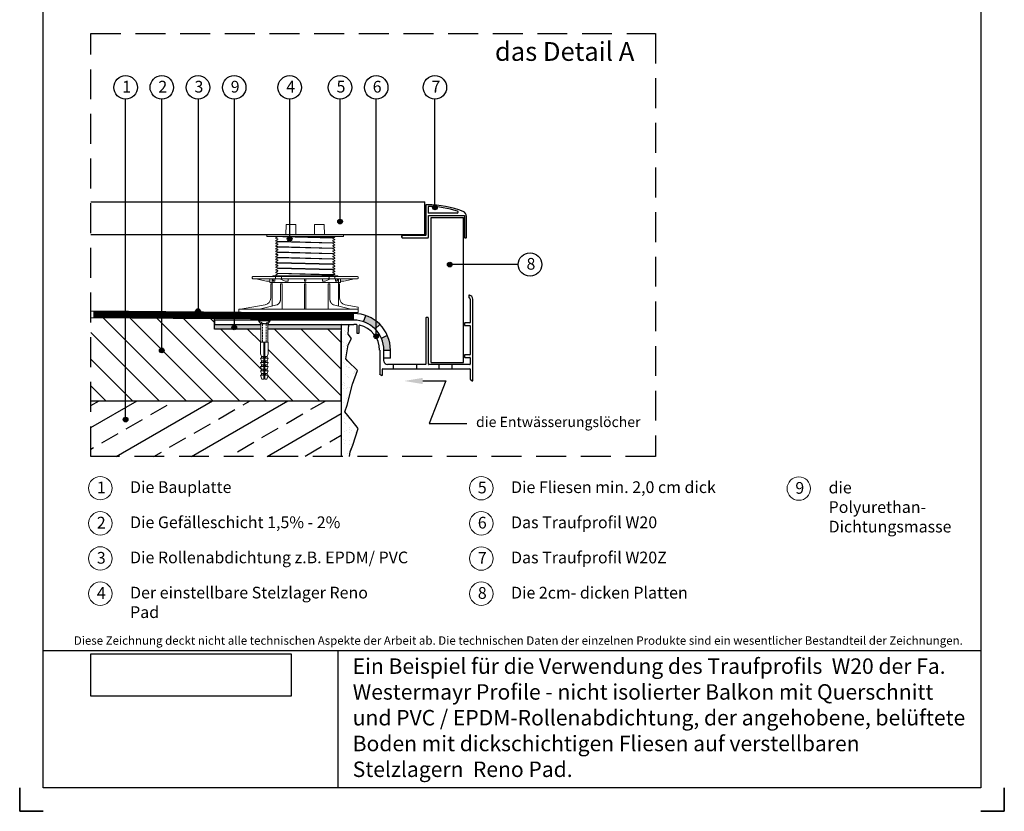
# Model space of a CAD drawing. Units: millimetres. Extents: x 431 to 641, y 228 to 525.
# Drawn here: x 431 to 641, y 228 to 397 of the extents above; entities that cross this region are included whole.
import ezdxf
from ezdxf import colors
from ezdxf.entities.mleader import LeaderData, LeaderLine
from ezdxf.lldxf.tags import DXFTag
from ezdxf.math import Vec2, Vec3

# ---------------------------------------------------------------- set-up
doc = ezdxf.new("R2010")
doc.units = ezdxf.units.MM
doc.linetypes.add('DASHED', pattern=[19.05, 12.7, -6.35])
doc.linetypes.add('DASHED2', pattern=[9.525, 6.35, -3.175])
for name, color, linetype in [('Hydroizoalcja ', 21, 'DASHED'), ('hydroizolacja', 7, 'Continuous'), ('klej styropian', 7, 'Continuous'), ('PODSTAWA_2XL', 7, 'Continuous'), ('PODSTAWA_L_XL', 7, 'Continuous'), ('PODSTAWA_S', 7, 'Continuous'), ('Płyta żelbet', 7, 'Continuous'), ('Płytka', 7, 'Continuous'), ('Ramka A4', 7, 'Continuous'), ('wylewka', 7, 'Continuous')]:
    doc.layers.add(name, color=color, linetype=linetype)
for name, color, linetype, lineweight in [('kotwienie', 7, 'Continuous', 13), ('opis', 7, 'Continuous', 30), ('PROFIL', 7, 'Continuous', 30), ('Ramka', 7, 'Continuous', 13), ('Szczegół', 7, 'DASHED2', 30)]:
    doc.layers.add(name, color=color, linetype=linetype, lineweight=lineweight)
doc.styles.get("Standard").update_dxf_attribs({"font": 'arial.ttf'})
tags = doc.linetypes.add('HIDDEN2', pattern=[4.7625, 3.175, -1.5875]).pattern_tags.tags
tags[6:7] = [DXFTag(74, 4), DXFTag(75, 0), DXFTag(340, '0'), DXFTag(46, 0.0), DXFTag(50, 0.0), DXFTag(44, 0.0), DXFTag(45, 0.0)]
tags[4:5] = [DXFTag(74, 4), DXFTag(75, 0), DXFTag(340, '0'), DXFTag(46, 0.0), DXFTag(50, 0.0), DXFTag(44, 0.0), DXFTag(45, 0.0)]
picture_1 = doc.add_image_def('image1.jpg', size_in_pixel=(1482, 315))

msp = doc.modelspace()

# ---------------------------------------------------------------- hatches: boundary and pattern name
h = msp.add_hatch(color=254)
h.dxf.hatch_style = 1
h.paths.add_polyline_path([(483.86, 330.98), (499.5, 330.98), (499.5, 331.97), (483.86, 331.97)])
h.paths.add_polyline_path([(472.45, 330.98), (472.45, 332.05), (472.47, 332.05, 0.414214), (472.55, 331.97), (482.32, 331.97), (482.32, 330.98)])
at = {"layer": 'klej styropian'}
h = msp.add_hatch(dxfattribs=at)
h.set_pattern_fill('ANSI31', color=256, scale=1.2672, angle=90)
h.set_pattern_definition([(135, (-270.8165, 6754.1424), (-2.8449451, -2.8449451), [])])
h.paths.add_polyline_path([(446.11, 315.68), (446.11, 333.36), (472.45, 333.12), (472.45, 331.42), (472.45, 330.98), (482.32, 330.98), (482.32, 328.2), (482.28, 328.2), (482.28, 325.67), (482.46, 325.13), (482.46, 324.77), (482.28, 324.77), (482.46, 324.23), (482.46, 323.87), (482.28, 323.87), (482.46, 323.33), (482.46, 322.97), (482.28, 322.97), (482.46, 322.43), (482.46, 322.06), (482.28, 322.06), (482.46, 321.52), (482.46, 321.16), (482.28, 321.16), (482.56, 320.26), (482.97, 320.26), (482.97, 321.16), (482.97, 321.52), (482.97, 322.06), (482.97, 322.43), (482.97, 322.97), (482.97, 323.33), (482.97, 323.87), (482.97, 324.23), (482.97, 324.77), (482.97, 325.13), (482.97, 328.2), (483.21, 328.2), (483.21, 325.13), (483.21, 324.77), (483.21, 324.23), (483.21, 323.87), (483.21, 323.33), (483.21, 322.97), (483.21, 322.43), (483.21, 322.06), (483.21, 321.52), (483.21, 321.16), (483.21, 320.26), (483.62, 320.26), (483.9, 321.16), (483.72, 321.16), (483.72, 321.52), (483.9, 322.06), (483.72, 322.06), (483.72, 322.43), (483.9, 322.97), (483.72, 322.97), (483.72, 323.33), (483.9, 323.87), (483.72, 323.87), (483.72, 324.23), (483.9, 324.77), (483.72, 324.77), (483.72, 325.13), (483.9, 325.67), (483.9, 328.2), (483.86, 328.2), (483.86, 330.98), (499.5, 330.98), (499.5, 315.68)])
at = {"layer": 'klej styropian', "ltscale": 0.5}
h = msp.add_hatch(dxfattribs=at)
h.set_pattern_fill('AR-SAND', color=256, scale=0.046011)
h.set_pattern_definition([(37.5, (249.7212, 10300.89), (-0.07361853, 2.2518237), [0, -1.77638042, 0, -1.98674126, 0, -1.8990909]), (7.5, (249.7212, 10300.89), (2.0682873, 3.2981612), [0, -0.9583105, 0, -1.60107972, 0, -0.61355245]), (327.5, (248.2837, 10300.89), (3.63940985, 0.0066126), [0, -0.58433566, 0, -2.1036084, 0, -2.74637762]), (317.5, (248.2837, 10300.89), (3.5131753, 1.025713), [0, -0.29216783, 0, -1.37903217, 0, -1.5777063])])
h.paths.add_polyline_path([(499.5, 303.82), (499.5, 331.86), (501.11, 331.86), (500.98, 329.86), (501.71, 328.98), (500.98, 327.61), (500.5, 324.63), (500.9, 324.14), (502.94, 322.13), (501.87, 319.22), (500.74, 314.71), (500.26, 313.33), (501.79, 311.4), (503.08, 309.79), (501.95, 306.24), (501.38, 304.79), (501.26, 303.82)])
at = {"layer": 'klej styropian'}
h = msp.add_hatch(dxfattribs=at)
h.set_pattern_fill('ANSI33', color=256, scale=1.2672, angle=345)
h.set_pattern_definition([(30, (-2316.361, 7718.606), (-4.02336, 6.968664), []), (30, (-2310.865, 7717.134), (-4.02336, 6.968664), [4.02336, -2.01168])])
h.paths.add_polyline_path([(446.11, 303.82), (446.11, 315.68), (499.5, 315.68), (499.5, 315.66), (499.5, 303.82)])
at = {"layer": 'opis'}
h = msp.add_hatch(color=256, dxfattribs=at)
h.dxf.hatch_style = 1
h.paths.add_polyline_path([(519.97, 356.93, 1), (518.97, 356.93, 1)])
h = msp.add_hatch(color=256, dxfattribs=at)
h.dxf.hatch_style = 1
h.paths.add_polyline_path([(499.73, 353.91, 1), (498.73, 353.91, 1)])
h = msp.add_hatch(color=256, dxfattribs=at)
h.dxf.hatch_style = 1
h.paths.add_polyline_path([(488.99, 350.25, 1), (487.99, 350.25, 1)])
h = msp.add_hatch(color=256, dxfattribs=at)
h.dxf.hatch_style = 1
h.paths.add_polyline_path([(523.14, 344.74, 1), (522.14, 344.74, 1)])
h = msp.add_hatch(color=256, dxfattribs=at)
h.dxf.hatch_style = 1
h.paths.add_polyline_path([(469.44, 334.82, 1), (468.44, 334.82, 1)])
h = msp.add_hatch(color=256, dxfattribs=at)
h.dxf.hatch_style = 1
h.paths.add_polyline_path([(477.16, 331.33, 1), (476.16, 331.33, 1)])
h = msp.add_hatch(color=256, dxfattribs=at)
h.dxf.hatch_style = 1
h.paths.add_polyline_path([(506.71, 330.99), (507.7, 331.98, 0.113255), (504.73, 333.85), (504.27, 332.52, -0.113255)])
h.paths.add_polyline_path([(508.6, 326.44), (510, 326.44, 0.105413), (509.32, 329.64), (508.04, 329.06, -0.105413)])
h = msp.add_hatch(color=256, dxfattribs=at)
h.dxf.hatch_style = 1
h.paths.add_polyline_path([(507.45, 329.44, 1), (506.45, 329.44, 1)])
h = msp.add_hatch(color=256, dxfattribs=at)
h.dxf.hatch_style = 1
h.paths.add_polyline_path([(461.72, 326.43, 1), (460.72, 326.43, 1)])
h = msp.add_hatch(color=256, dxfattribs=at)
h.dxf.hatch_style = 1
h.paths.add_polyline_path([(454, 311.66, 1), (453, 311.66, 1)])

# ---------------------------------------------------------------- linework, layer by layer
for p, q in [((446.11, 358.09), (517.33, 358.09)), ((517.33, 351.17), (517.33, 358.09)), ((518.65, 323.85), (518.65, 354.8)), ((518.65, 354.8), (525.54, 354.8)), ((525.54, 323.85), (525.54, 354.8)), ((446.11, 351.17), (517.33, 351.17)), ((485.82, 350.62), (485.82, 350.71)), ((502.15, 334.28), (446.11, 334.78)), ((472.47, 332.05), (472.45, 332.05)), ((518.65, 323.85), (525.54, 323.85))]:
    msp.add_line(p, q)
msp.add_lwpolyline([(501.26, 303.82), (501.38, 304.79), (501.95, 306.24), (503.08, 309.79), (501.79, 311.4), (500.26, 313.33), (500.74, 314.71), (501.87, 319.22), (502.94, 322.13), (500.9, 324.14), (500.5, 324.63), (500.98, 327.61), (501.71, 328.98), (500.98, 329.86), (501.11, 331.86), (499.5, 331.97), (499.5, 303.82)])
at = {"layer": 'Hydroizoalcja ', "color": 7, "ltscale": 0.4, "const_width": 1.4}
msp.add_lwpolyline([(502.24, 333.6), (446.59, 334.06)], dxfattribs=at)
at = {"layer": 'kotwienie', "lineweight": 20}
for p, q in [((481.86, 332.75), (481.86, 332.88)), ((481.86, 332.88), (482.04, 332.88)), ((481.86, 332.75), (483.09, 332.75)), ((481.86, 332.75), (482.32, 332.07)), ((482.04, 333), (483.09, 333)), ((482.04, 332.88), (482.04, 333)), ((484.32, 332.88), (482.04, 332.88)), ((482.32, 332.07), (483.09, 332.07)), ((482.32, 328.2), (482.32, 332.07)), ((484.14, 333), (483.09, 333)), ((484.32, 332.75), (483.09, 332.75)), ((483.86, 332.07), (483.09, 332.07)), ((484.32, 332.75), (483.86, 332.07)), ((483.86, 328.2), (483.86, 332.07)), ((484.14, 332.88), (484.14, 333)), ((484.32, 332.75), (484.32, 332.88)), ((482.28, 325.67), (482.28, 328.2)), ((482.28, 328.2), (482.32, 328.2)), ((482.32, 328.2), (483.09, 328.2)), ((482.73, 328.2), (482.73, 328.2)), ((482.97, 328.2), (482.97, 320.26)), ((483.86, 328.2), (483.09, 328.2)), ((483.21, 328.2), (483.21, 320.26)), ((483.45, 328.2), (483.45, 328.2)), ((483.9, 328.2), (483.86, 328.2)), ((483.9, 325.67), (483.9, 328.2)), ((482.84, 324.77), (482.28, 324.77)), ((482.84, 323.87), (482.28, 323.87)), ((482.84, 325.13), (482.46, 325.13)), ((482.46, 325.13), (482.46, 324.77)), ((482.84, 324.23), (482.46, 324.23)), ((482.46, 324.23), (482.46, 323.87)), ((482.84, 324.77), (482.84, 325.13)), ((482.84, 323.87), (482.84, 324.23)), ((483.34, 325.13), (483.72, 325.13)), ((483.34, 324.77), (483.34, 325.13)), ((483.34, 324.77), (483.9, 324.77)), ((483.34, 324.23), (483.72, 324.23)), ((483.34, 323.87), (483.34, 324.23)), ((483.34, 323.87), (483.9, 323.87)), ((483.72, 325.13), (483.72, 324.77)), ((483.72, 324.23), (483.72, 323.87)), ((482.84, 322.97), (482.28, 322.97)), ((482.84, 322.06), (482.28, 322.06)), ((482.84, 323.33), (482.46, 323.33)), ((482.46, 323.33), (482.46, 322.97)), ((482.84, 322.43), (482.46, 322.43)), ((482.46, 322.43), (482.46, 322.06)), ((482.84, 321.52), (482.46, 321.52)), ((482.46, 321.52), (482.46, 321.16)), ((482.84, 322.97), (482.84, 323.33)), ((482.84, 322.06), (482.84, 322.43)), ((482.84, 321.16), (482.84, 321.52)), ((483.34, 323.33), (483.72, 323.33)), ((483.34, 322.97), (483.34, 323.33)), ((483.34, 322.97), (483.9, 322.97)), ((483.34, 322.43), (483.72, 322.43)), ((483.34, 322.06), (483.34, 322.43)), ((483.34, 322.06), (483.9, 322.06)), ((483.34, 321.52), (483.72, 321.52)), ((483.34, 321.16), (483.34, 321.52)), ((483.72, 323.33), (483.72, 322.97)), ((483.72, 322.43), (483.72, 322.06)), ((483.72, 321.52), (483.72, 321.16)), ((482.28, 321.16), (482.84, 321.16)), ((482.97, 320.26), (482.56, 320.26)), ((483.21, 320.26), (483.62, 320.26)), ((483.9, 321.16), (483.34, 321.16))]:
    msp.add_line(p, q, dxfattribs=at)
at = {"layer": 'kotwienie', "linetype": 'DASHED2', "lineweight": 20, "ltscale": 0.06}
for p, q in [((482.04, 332.88), (482.73, 332.16)), ((482.73, 328.2), (482.73, 332.16)), ((482.73, 332.16), (483.45, 332.16)), ((484.14, 332.88), (483.45, 332.16)), ((483.45, 328.2), (483.45, 332.16))]:
    msp.add_line(p, q, dxfattribs=at)
at = {"layer": 'kotwienie', "linetype": 'Continuous', "lineweight": 20}
for p, q in [((482.46, 325.13), (482.28, 325.67)), ((483.72, 325.13), (483.9, 325.67)), ((482.46, 324.23), (482.28, 324.77)), ((482.46, 323.33), (482.28, 323.87)), ((483.72, 324.23), (483.9, 324.77)), ((483.72, 323.33), (483.9, 323.87)), ((482.46, 322.43), (482.28, 322.97)), ((482.46, 321.52), (482.28, 322.06)), ((483.72, 322.43), (483.9, 322.97)), ((483.72, 321.52), (483.9, 322.06)), ((482.56, 320.26), (482.28, 321.16)), ((483.62, 320.26), (483.9, 321.16))]:
    msp.add_line(p, q, dxfattribs=at)
at = {"layer": 'kotwienie'}
for centre in [(448.1, 297.04), (448.1, 297.04), (529.36, 297.03), (529.36, 297.03), (597.08, 296.95), (448.1, 289.54), (448.1, 289.54), (529.36, 289.53), (529.36, 289.53), (448.1, 282.04), (529.36, 282.03), (529.36, 282.03), (448.1, 274.54), (448.1, 274.54), (529.36, 274.53)]:
    msp.add_circle(centre, 2.5, dxfattribs=at)
at = {"layer": 'opis'}
for p, q in [((453.5, 312.16), (453.5, 380.02)), ((461.22, 325.93), (461.22, 380.02)), ((468.94, 380.02), (468.94, 334.73)), ((476.66, 380.02), (476.66, 330.98)), ((488.49, 350.75), (488.49, 380.02)), ((499.23, 354.41), (499.23, 380.02)), ((506.95, 329.2), (506.95, 380.02)), ((519.47, 356.43), (519.47, 380.02)), ((537.25, 344.74), (523.14, 344.74)), ((504.27, 332.52), (504.73, 333.85)), ((506.71, 330.99), (507.7, 331.98)), ((508.04, 329.06), (509.32, 329.64)), ((508.6, 326.44), (510, 326.44)), ((510, 324.79), (508.6, 324.79)), ((510.56, 323.4), (510.56, 322.49)), ((515.55, 323.4), (515.55, 322.49)), ((520.33, 323.4), (520.33, 322.49)), ((523.1, 323.4), (523.1, 322.49))]:
    msp.add_line(p, q, dxfattribs=at)
at = {"layer": 'opis', "linetype": 'DASHED2', "lineweight": 30}
msp.add_lwpolyline([(446.11, 393.99), (566.49, 393.99), (566.49, 303.82), (446.11, 303.82)], close=True, dxfattribs=at)
at = {"layer": 'opis'}
for centre, radius in [((453.5, 382.52), 2.5), ((461.22, 382.52), 2.5), ((468.94, 382.52), 2.5), ((476.66, 382.52), 2.5), ((488.49, 382.52), 2.5), ((499.23, 382.52), 2.5), ((506.95, 382.52), 2.5), ((519.47, 382.52), 2.5), ((519.47, 356.93), 0.5), ((499.23, 353.91), 0.5), ((488.49, 350.25), 0.5), ((539.75, 344.74), 2.5), ((522.64, 344.74), 0.5), ((468.94, 334.82), 0.5), ((476.66, 331.33), 0.5), ((506.95, 329.44), 0.5), ((461.22, 326.43), 0.5), ((453.5, 311.66), 0.5)]:
    msp.add_circle(centre, radius, dxfattribs=at)
at = {"layer": 'PODSTAWA_2XL', "color": 7, "linetype": 'Continuous', "lineweight": 13}
for p, q in [((500, 351.17), (483.61, 351.17)), ((483.61, 350.75), (483.61, 351.17)), ((500, 350.75), (483.61, 350.75)), ((497.67, 350.39), (484.35, 350.75)), ((488.52, 350.75), (497.67, 350.5)), ((498.09, 350.75), (498.09, 350.57)), ((500, 350.75), (500, 351.17)), ((485.51, 350.32), (485.51, 350.39)), ((485.51, 349.76), (485.51, 349.82)), ((485.51, 349.19), (485.51, 349.26)), ((485.51, 348.63), (485.51, 348.69)), ((485.53, 350.42), (485.82, 350.62)), ((485.53, 349.85), (485.94, 350.14)), ((485.53, 349.29), (485.94, 349.57)), ((485.53, 348.72), (485.94, 349.01)), ((485.94, 350.25), (485.55, 350.29)), ((485.94, 349.69), (485.55, 349.72)), ((485.94, 349.12), (485.55, 349.16)), ((485.94, 350.14), (485.94, 350.25)), ((485.94, 349.57), (485.94, 349.69)), ((485.94, 349.69), (497.67, 349.37)), ((497.67, 349.26), (485.94, 349.57)), ((485.94, 349.01), (485.94, 349.12)), ((498.06, 350.53), (497.67, 350.5)), ((497.67, 350.39), (497.67, 350.5)), ((497.67, 350.39), (498.08, 350.1)), ((498.06, 349.97), (497.67, 349.93)), ((497.67, 349.82), (497.67, 349.93)), ((497.67, 349.82), (498.08, 349.54)), ((498.06, 349.4), (497.67, 349.37)), ((497.67, 349.26), (497.67, 349.37)), ((497.67, 349.26), (498.08, 348.97)), ((498.06, 348.84), (497.67, 348.8)), ((497.67, 348.69), (497.67, 348.8)), ((497.67, 348.69), (498.08, 348.4)), ((498.09, 350.07), (498.09, 350)), ((498.09, 349.51), (498.09, 349.44)), ((498.09, 348.94), (498.09, 348.87)), ((485.51, 348.06), (485.51, 348.13)), ((485.51, 347.5), (485.51, 347.56)), ((485.51, 346.93), (485.51, 347)), ((485.53, 348.16), (485.94, 348.44)), ((485.53, 347.59), (485.94, 347.88)), ((485.53, 347.03), (485.94, 347.31)), ((485.53, 346.46), (485.94, 346.75)), ((485.94, 348.56), (485.55, 348.59)), ((485.94, 347.99), (485.55, 348.03)), ((485.94, 347.43), (485.55, 347.46)), ((485.94, 346.86), (485.55, 346.9)), ((485.94, 348.44), (485.94, 348.56)), ((485.94, 348.56), (497.67, 348.24)), ((497.67, 348.13), (485.94, 348.44)), ((485.94, 347.88), (485.94, 347.99)), ((485.94, 347.31), (485.94, 347.43)), ((485.94, 347.43), (497.67, 347.11)), ((497.67, 347), (485.94, 347.31)), ((485.94, 346.75), (485.94, 346.86)), ((498.06, 348.27), (497.67, 348.24)), ((497.67, 348.13), (497.67, 348.24)), ((497.67, 348.13), (498.08, 347.84)), ((498.06, 347.71), (497.67, 347.67)), ((497.67, 347.56), (497.67, 347.67)), ((497.67, 347.56), (498.08, 347.27)), ((498.06, 347.14), (497.67, 347.11)), ((497.67, 347), (497.67, 347.11)), ((497.67, 347), (498.08, 346.71)), ((498.06, 346.58), (497.67, 346.54)), ((497.67, 346.43), (497.67, 346.54)), ((498.09, 348.38), (498.09, 348.31)), ((498.09, 347.81), (498.09, 347.74)), ((498.09, 347.25), (498.09, 347.18)), ((498.09, 346.68), (498.09, 346.61)), ((485.51, 346.37), (485.51, 346.43)), ((485.51, 345.8), (485.51, 345.87)), ((485.51, 345.23), (485.51, 345.3)), ((485.51, 344.67), (485.51, 344.74)), ((485.53, 345.9), (485.94, 346.18)), ((485.53, 345.33), (485.94, 345.62)), ((485.53, 344.77), (485.94, 345.05)), ((485.53, 344.2), (485.94, 344.49)), ((485.94, 346.3), (485.55, 346.33)), ((485.94, 345.73), (485.55, 345.76)), ((485.94, 345.17), (485.55, 345.2)), ((485.94, 344.6), (485.55, 344.63)), ((485.94, 346.18), (485.94, 346.3)), ((485.94, 346.3), (497.67, 345.98)), ((497.67, 345.86), (485.94, 346.18)), ((485.94, 345.62), (485.94, 345.73)), ((485.94, 345.05), (485.94, 345.17)), ((485.94, 345.17), (497.67, 344.85)), ((497.67, 344.73), (485.94, 345.05)), ((485.94, 344.49), (485.94, 344.6)), ((497.67, 346.43), (498.08, 346.14)), ((498.06, 346.01), (497.67, 345.98)), ((497.67, 345.86), (497.67, 345.98)), ((497.67, 345.86), (498.08, 345.58)), ((498.06, 345.45), (497.67, 345.41)), ((497.67, 345.3), (497.67, 345.41)), ((497.67, 345.3), (498.08, 345.01)), ((498.06, 344.88), (497.67, 344.85)), ((497.67, 344.73), (497.67, 344.85)), ((497.67, 344.73), (498.08, 344.45)), ((498.09, 346.11), (498.09, 346.05)), ((498.09, 345.55), (498.09, 345.48)), ((498.09, 344.98), (498.09, 344.92)), ((498.09, 344.42), (498.09, 344.35)), ((485.51, 344.1), (485.51, 344.17)), ((485.51, 343.54), (485.51, 343.61)), ((485.51, 342.97), (485.51, 343.04)), ((485.51, 342.41), (485.51, 342.48)), ((485.53, 343.64), (485.94, 343.92)), ((485.53, 343.07), (485.94, 343.36)), ((485.53, 342.5), (485.94, 342.79)), ((485.94, 344.03), (485.55, 344.07)), ((485.94, 343.47), (485.55, 343.5)), ((485.94, 342.9), (485.55, 342.94)), ((485.94, 342.34), (485.55, 342.37)), ((485.94, 343.92), (485.94, 344.03)), ((485.94, 344.03), (497.67, 343.72)), ((497.67, 343.6), (485.94, 343.92)), ((485.94, 343.36), (485.94, 343.47)), ((485.94, 342.79), (485.94, 342.9)), ((485.94, 342.9), (497.67, 342.59)), ((497.67, 342.47), (485.94, 342.79)), ((485.94, 342.29), (485.94, 342.34)), ((498.06, 344.32), (497.67, 344.28)), ((497.67, 344.17), (497.67, 344.28)), ((497.67, 344.17), (498.08, 343.88)), ((498.06, 343.75), (497.67, 343.72)), ((497.67, 343.6), (497.67, 343.72)), ((497.67, 343.6), (498.08, 343.32)), ((498.06, 343.19), (497.67, 343.15)), ((497.67, 343.04), (497.67, 343.15)), ((497.67, 343.04), (498.08, 342.75)), ((498.06, 342.62), (497.67, 342.59)), ((497.67, 342.47), (497.67, 342.59)), ((497.67, 342.47), (497.93, 342.29)), ((498.09, 343.85), (498.09, 343.79)), ((498.09, 343.29), (498.09, 343.22)), ((498.09, 342.72), (498.09, 342.66))]:
    msp.add_line(p, q, dxfattribs=at)
at = {"layer": 'PODSTAWA_2XL', "color": 7, "linetype": 'Continuous', "lineweight": 20}
for p, q in [((498.87, 341.72), (484.74, 341.72)), ((498.87, 340.59), (498.87, 340.88))]:
    msp.add_line(p, q, dxfattribs=at)
at = {"layer": 'PODSTAWA_2XL', "color": 7, "linetype": 'Continuous', "lineweight": 13}
for points, weights in [([(485.51, 350.39), (485.51, 350.4), (485.52, 350.41), (485.53, 350.42)], [0.996637782303, 0.921564933873, 0.921564933873, 0.996637782303]), ([(485.55, 350.29), (485.53, 350.29), (485.51, 350.3), (485.51, 350.32)], [0.996637782303, 0.822078227368, 0.822078227368, 0.996637782303]), ([(485.51, 349.82), (485.51, 349.84), (485.52, 349.85), (485.53, 349.85)], [0.996637782303, 0.921564933873, 0.921564933873, 0.996637782303]), ([(485.55, 349.72), (485.53, 349.72), (485.51, 349.74), (485.51, 349.76)], [0.996637782303, 0.822078227368, 0.822078227368, 0.996637782303]), ([(485.51, 349.26), (485.51, 349.27), (485.52, 349.28), (485.53, 349.29)], [0.996637782303, 0.921564933873, 0.921564933873, 0.996637782303]), ([(485.55, 349.16), (485.53, 349.16), (485.51, 349.17), (485.51, 349.19)], [0.996637782303, 0.822078227368, 0.822078227368, 0.996637782303]), ([(485.51, 348.69), (485.51, 348.71), (485.52, 348.72), (485.53, 348.72)], [0.996637782303, 0.921564933873, 0.921564933873, 0.996637782303]), ([(485.55, 348.59), (485.53, 348.59), (485.51, 348.61), (485.51, 348.63)], [0.996637782303, 0.822078227368, 0.822078227368, 0.996637782303]), ([(498.09, 350.57), (498.09, 350.55), (498.08, 350.54), (498.06, 350.53)], [1, 0.824851557873, 0.824851557873, 1]), ([(498.09, 350), (498.09, 349.98), (498.08, 349.97), (498.06, 349.97)], [1, 0.824851557873, 0.824851557873, 1]), ([(498.09, 349.44), (498.09, 349.42), (498.08, 349.41), (498.06, 349.4)], [1, 0.824851557873, 0.824851557873, 1]), ([(498.09, 348.87), (498.09, 348.85), (498.08, 348.84), (498.06, 348.84)], [1, 0.824851557873, 0.824851557873, 1]), ([(498.08, 350.1), (498.09, 350.09), (498.09, 350.08), (498.09, 350.07)], [1, 0.924673888785, 0.924673888785, 1]), ([(498.08, 349.54), (498.09, 349.53), (498.09, 349.52), (498.09, 349.51)], [1, 0.924673888785, 0.924673888785, 1]), ([(498.08, 348.97), (498.09, 348.96), (498.09, 348.95), (498.09, 348.94)], [1, 0.924673888785, 0.924673888785, 1]), ([(485.51, 348.13), (485.51, 348.14), (485.52, 348.15), (485.53, 348.16)], [0.996637782303, 0.921564933873, 0.921564933873, 0.996637782303]), ([(485.55, 348.03), (485.53, 348.03), (485.51, 348.04), (485.51, 348.06)], [0.996637782303, 0.822078227368, 0.822078227368, 0.996637782303]), ([(485.51, 347.56), (485.51, 347.58), (485.52, 347.59), (485.53, 347.59)], [0.996637782303, 0.921564933873, 0.921564933873, 0.996637782303]), ([(485.55, 347.46), (485.53, 347.46), (485.51, 347.48), (485.51, 347.5)], [0.996637782303, 0.822078227368, 0.822078227368, 0.996637782303]), ([(485.51, 347), (485.51, 347.01), (485.52, 347.02), (485.53, 347.03)], [0.996637782303, 0.921564933873, 0.921564933873, 0.996637782303]), ([(485.55, 346.9), (485.53, 346.9), (485.51, 346.91), (485.51, 346.93)], [0.996637782303, 0.822078227368, 0.822078227368, 0.996637782303]), ([(498.09, 348.31), (498.09, 348.29), (498.08, 348.27), (498.06, 348.27)], [1, 0.824851557873, 0.824851557873, 1]), ([(498.09, 347.74), (498.09, 347.72), (498.08, 347.71), (498.06, 347.71)], [1, 0.824851557873, 0.824851557873, 1]), ([(498.09, 347.18), (498.09, 347.16), (498.08, 347.14), (498.06, 347.14)], [1, 0.824851557873, 0.824851557873, 1]), ([(498.09, 346.61), (498.09, 346.59), (498.08, 346.58), (498.06, 346.58)], [1, 0.824851557873, 0.824851557873, 1]), ([(498.08, 348.4), (498.09, 348.4), (498.09, 348.39), (498.09, 348.38)], [1, 0.924673888785, 0.924673888785, 1]), ([(498.08, 347.84), (498.09, 347.83), (498.09, 347.82), (498.09, 347.81)], [1, 0.924673888785, 0.924673888785, 1]), ([(498.08, 347.27), (498.09, 347.27), (498.09, 347.26), (498.09, 347.25)], [1, 0.924673888785, 0.924673888785, 1]), ([(498.08, 346.71), (498.09, 346.7), (498.09, 346.69), (498.09, 346.68)], [1, 0.924673888785, 0.924673888785, 1]), ([(485.51, 346.43), (485.51, 346.44), (485.52, 346.45), (485.53, 346.46)], [0.996637782303, 0.921564933873, 0.921564933873, 0.996637782303]), ([(485.55, 346.33), (485.53, 346.33), (485.51, 346.35), (485.51, 346.37)], [0.996637782303, 0.822078227368, 0.822078227368, 0.996637782303]), ([(485.51, 345.87), (485.51, 345.88), (485.52, 345.89), (485.53, 345.9)], [0.996637782303, 0.921564933873, 0.921564933873, 0.996637782303]), ([(485.55, 345.76), (485.53, 345.77), (485.51, 345.78), (485.51, 345.8)], [0.996637782303, 0.822078227368, 0.822078227368, 0.996637782303]), ([(485.51, 345.3), (485.51, 345.31), (485.52, 345.32), (485.53, 345.33)], [0.996637782303, 0.921564933873, 0.921564933873, 0.996637782303]), ([(485.55, 345.2), (485.53, 345.2), (485.51, 345.22), (485.51, 345.23)], [0.996637782303, 0.822078227368, 0.822078227368, 0.996637782303]), ([(485.51, 344.74), (485.51, 344.75), (485.52, 344.76), (485.53, 344.77)], [0.996637782303, 0.921564933873, 0.921564933873, 0.996637782303]), ([(485.55, 344.63), (485.53, 344.64), (485.51, 344.65), (485.51, 344.67)], [0.996637782303, 0.822078227368, 0.822078227368, 0.996637782303]), ([(498.09, 346.05), (498.09, 346.03), (498.08, 346.01), (498.06, 346.01)], [1, 0.824851557873, 0.824851557873, 1]), ([(498.09, 345.48), (498.09, 345.46), (498.08, 345.45), (498.06, 345.45)], [1, 0.824851557873, 0.824851557873, 1]), ([(498.09, 344.92), (498.09, 344.9), (498.08, 344.88), (498.06, 344.88)], [1, 0.824851557873, 0.824851557873, 1]), ([(498.08, 346.14), (498.09, 346.14), (498.09, 346.13), (498.09, 346.11)], [1, 0.924673888785, 0.924673888785, 1]), ([(498.08, 345.58), (498.09, 345.57), (498.09, 345.56), (498.09, 345.55)], [1, 0.924673888785, 0.924673888785, 1]), ([(498.08, 345.01), (498.09, 345.01), (498.09, 345), (498.09, 344.98)], [1, 0.924673888785, 0.924673888785, 1]), ([(498.08, 344.45), (498.09, 344.44), (498.09, 344.43), (498.09, 344.42)], [1, 0.924673888785, 0.924673888785, 1]), ([(485.51, 344.17), (485.51, 344.18), (485.52, 344.19), (485.53, 344.2)], [0.996637782303, 0.921564933873, 0.921564933873, 0.996637782303]), ([(485.55, 344.07), (485.53, 344.07), (485.51, 344.08), (485.51, 344.1)], [0.996637782303, 0.822078227368, 0.822078227368, 0.996637782303]), ([(485.51, 343.61), (485.51, 343.62), (485.52, 343.63), (485.53, 343.64)], [0.996637782303, 0.921564933873, 0.921564933873, 0.996637782303]), ([(485.55, 343.5), (485.53, 343.51), (485.51, 343.52), (485.51, 343.54)], [0.996637782303, 0.822078227368, 0.822078227368, 0.996637782303]), ([(485.51, 343.04), (485.51, 343.05), (485.52, 343.06), (485.53, 343.07)], [0.996637782303, 0.921564933873, 0.921564933873, 0.996637782303]), ([(485.55, 342.94), (485.53, 342.94), (485.51, 342.95), (485.51, 342.97)], [0.996637782303, 0.822078227368, 0.822078227368, 0.996637782303]), ([(485.51, 342.48), (485.51, 342.49), (485.52, 342.5), (485.53, 342.5)], [0.996637782303, 0.921564933873, 0.921564933873, 0.996637782303]), ([(485.55, 342.37), (485.53, 342.38), (485.51, 342.39), (485.51, 342.41)], [0.996637782303, 0.822078227368, 0.822078227368, 0.996637782303]), ([(498.09, 344.35), (498.09, 344.33), (498.08, 344.32), (498.06, 344.32)], [1, 0.824851557873, 0.824851557873, 1]), ([(498.09, 343.79), (498.09, 343.77), (498.08, 343.75), (498.06, 343.75)], [1, 0.824851557873, 0.824851557873, 1]), ([(498.09, 343.22), (498.09, 343.2), (498.08, 343.19), (498.06, 343.19)], [1, 0.824851557873, 0.824851557873, 1]), ([(498.09, 342.66), (498.09, 342.64), (498.08, 342.62), (498.06, 342.62)], [1, 0.824851557873, 0.824851557873, 1]), ([(498.08, 343.88), (498.09, 343.88), (498.09, 343.87), (498.09, 343.85)], [1, 0.924673888785, 0.924673888785, 1]), ([(498.08, 343.32), (498.09, 343.31), (498.09, 343.3), (498.09, 343.29)], [1, 0.924673888785, 0.924673888785, 1]), ([(498.08, 342.75), (498.09, 342.75), (498.09, 342.74), (498.09, 342.72)], [1, 0.924673888785, 0.924673888785, 1])]:
    msp.add_rational_spline(points, weights, degree=3, dxfattribs=at)
at = {"layer": 'PODSTAWA_L_XL', "color": 7, "linetype": 'Continuous', "lineweight": 20}
for p, q in [((484.45, 337.54), (484.45, 340.59)), ((484.45, 340.59), (484.58, 340.59)), ((484.74, 340.59), (484.58, 340.59)), ((498.87, 341.72), (484.74, 341.72)), ((484.74, 341.72), (484.74, 340.59)), ((484.74, 340.59), (484.74, 335.89)), ((486.6, 340.59), (486.56, 340.59)), ((486.56, 340.59), (486.56, 337.54)), ((486.62, 340.59), (486.6, 340.59)), ((486.62, 340.59), (486.8, 340.59)), ((486.91, 340.59), (486.8, 340.59)), ((486.91, 340.59), (486.91, 335.22)), ((491.66, 337.54), (491.66, 340.59)), ((491.66, 340.59), (491.79, 340.59)), ((491.82, 340.59), (491.79, 340.59)), ((491.82, 340.59), (491.94, 340.59)), ((491.94, 340.59), (491.94, 337.54)), ((496.7, 340.59), (496.81, 340.59)), ((496.7, 340.59), (496.7, 335.22)), ((496.81, 340.59), (496.99, 340.59)), ((497.01, 340.59), (496.99, 340.59)), ((497.01, 340.59), (497.05, 340.59)), ((497.05, 337.54), (497.05, 340.59)), ((498.87, 340.59), (498.87, 341.72)), ((498.87, 340.59), (499.02, 340.59)), ((498.87, 340.59), (498.87, 335.89)), ((499.02, 340.59), (499.15, 340.59)), ((499.15, 340.59), (499.15, 337.54)), ((478.02, 335.22), (483.29, 336.15)), ((485.76, 336.15), (482.04, 335.22)), ((491.66, 336.03), (491.66, 337.54)), ((491.66, 335.22), (491.66, 336.03)), ((491.94, 337.54), (491.94, 336.03)), ((491.94, 336.03), (491.94, 335.22)), ((501.56, 335.22), (497.85, 336.15)), ((500.32, 336.15), (503.11, 335.66)), ((477.67, 335.22), (503.11, 335.22)), ((477.67, 335.22), (477.67, 334.52)), ((477.67, 334.52), (503.11, 334.52)), ((503.11, 335.66), (503.11, 334.52))]:
    msp.add_line(p, q, dxfattribs=at)
at = {"layer": 'PODSTAWA_L_XL', "color": 7, "linetype": 'HIDDEN2', "lineweight": 20}
for p, q in [((482.04, 335.22), (482.03, 335.22)), ((501.57, 335.22), (501.56, 335.22)), ((501.57, 335.22), (501.57, 335.22))]:
    msp.add_line(p, q, dxfattribs=at)
at = {"layer": 'PODSTAWA_L_XL', "color": 7, "linetype": 'Continuous', "lineweight": 20}
for centre, start, end in [((483.04, 337.54), 280, 0), ((500.56, 337.54), 180, 260)]:
    msp.add_arc(centre, 1.41, start, end, dxfattribs=at)
for points, knots in [([(486.56, 337.54), (486.56, 337.53), (486.56, 337.49), (486.56, 337.41), (486.55, 337.33), (486.54, 337.24), (486.52, 337.16), (486.51, 337.08), (486.49, 337), (486.46, 336.92), (486.43, 336.84), (486.4, 336.77), (486.37, 336.7), (486.33, 336.63), (486.29, 336.57), (486.25, 336.51), (486.21, 336.46), (486.17, 336.4), (486.12, 336.36), (486.07, 336.31), (486.02, 336.27), (485.97, 336.24), (485.91, 336.21), (485.86, 336.18), (485.81, 336.16), (485.77, 336.15), (485.76, 336.15)], [0, 0, 0, 0, 0.022128, 0.064805, 0.107479, 0.150143, 0.192793, 0.235427, 0.278042, 0.320636, 0.363209, 0.405761, 0.448296, 0.490819, 0.533336, 0.575855, 0.61839, 0.66096, 0.70359, 0.746308, 0.78915, 0.832159, 0.875379, 0.918854, 0.962625, 1, 1, 1, 1]), ([(497.85, 336.15), (497.84, 336.15), (497.81, 336.16), (497.77, 336.17), (497.71, 336.2), (497.66, 336.23), (497.6, 336.26), (497.55, 336.3), (497.5, 336.34), (497.45, 336.39), (497.41, 336.44), (497.36, 336.5), (497.32, 336.56), (497.28, 336.62), (497.24, 336.68), (497.21, 336.75), (497.18, 336.83), (497.15, 336.9), (497.13, 336.98), (497.1, 337.06), (497.09, 337.14), (497.07, 337.22), (497.06, 337.31), (497.05, 337.39), (497.05, 337.47), (497.05, 337.52), (497.05, 337.54)], [0, 0, 0, 0, 0.021672, 0.066194, 0.110477, 0.154445, 0.198113, 0.241516, 0.284696, 0.327699, 0.370564, 0.413329, 0.456024, 0.498673, 0.541296, 0.583907, 0.626514, 0.669124, 0.711743, 0.754374, 0.797017, 0.839672, 0.882339, 0.925013, 0.967694, 1, 1, 1, 1])]:
    msp.add_open_spline(points, degree=3, knots=knots, dxfattribs=at)
at = {"layer": 'PODSTAWA_S', "color": 7, "lineweight": 20}
for p, q in [((487.7, 351.17), (487.74, 353.22)), ((487.81, 353.29), (489.72, 353.29)), ((489.79, 353.22), (489.82, 351.19)), ((493.78, 351.19), (493.82, 353.22)), ((493.89, 353.29), (495.79, 353.29)), ((495.86, 353.22), (495.9, 351.17)), ((480.5, 342.01), (480.5, 341.86)), ((480.65, 342.15), (480.64, 342.15)), ((480.65, 341.72), (480.64, 341.72)), ((480.65, 342.15), (481.27, 342.15)), ((481.27, 341.72), (480.65, 341.72)), ((481.27, 342.15), (482.96, 342.15)), ((482.96, 341.72), (481.27, 341.72)), ((483.54, 341.16), (481.27, 341.72)), ((482.96, 342.15), (483.88, 342.15)), ((483.88, 341.72), (482.96, 341.72)), ((484.24, 341.16), (483.54, 341.16)), ((483.88, 342.15), (485.6, 342.15)), ((485.6, 341.72), (483.88, 341.72)), ((484.24, 341.72), (484.24, 341.16)), ((484.24, 341.16), (484.24, 340.88)), ((484.24, 340.88), (499.36, 340.88)), ((485, 341.16), (484.77, 341.72)), ((498.73, 342.29), (484.88, 342.29)), ((484.88, 342.29), (484.88, 342.15)), ((485.14, 341.16), (484.91, 341.72)), ((485, 341.16), (485.14, 341.16)), ((485.33, 341.16), (485.14, 341.16)), ((485.33, 341.72), (485.33, 341.16)), ((485.46, 342.01), (485.46, 341.86)), ((485.6, 342.15), (485.87, 342.15)), ((485.87, 341.72), (485.6, 341.72)), ((485.87, 342.15), (486.58, 342.15)), ((486.58, 341.72), (485.87, 341.72)), ((497.67, 342.15), (485.94, 342.15)), ((487.55, 341.16), (486.41, 341.72)), ((486.58, 342.15), (487.36, 342.15)), ((487.36, 341.72), (486.58, 341.72)), ((486.73, 341.86), (486.73, 342.01)), ((487.36, 342.15), (488.06, 342.15)), ((488.06, 341.72), (487.36, 341.72)), ((487.79, 341.16), (487.55, 341.16)), ((488.15, 341.16), (487.79, 341.16)), ((488.06, 342.15), (489.11, 342.15)), ((489.11, 341.72), (488.06, 341.72)), ((488.15, 341.72), (488.15, 341.16)), ((489.11, 342.15), (494.49, 342.15)), ((494.49, 341.72), (489.11, 341.72)), ((491.66, 341.16), (491.66, 341.72)), ((491.94, 341.16), (491.66, 341.16)), ((491.94, 341.16), (491.94, 341.72)), ((494.49, 342.15), (495.55, 342.15)), ((495.55, 341.72), (494.49, 341.72)), ((495.46, 341.72), (495.46, 341.16)), ((495.46, 341.16), (495.81, 341.16)), ((495.55, 342.15), (496.24, 342.15)), ((496.24, 341.72), (495.55, 341.72)), ((496.06, 341.16), (495.81, 341.16)), ((496.06, 341.16), (497.19, 341.72)), ((496.24, 342.15), (497.02, 342.15)), ((497.02, 341.72), (496.24, 341.72)), ((496.88, 342.01), (496.88, 341.86)), ((497.02, 342.15), (497.74, 342.15)), ((497.74, 341.72), (497.02, 341.72)), ((497.74, 342.15), (498, 342.15)), ((498, 341.72), (497.74, 341.72)), ((498, 342.15), (499.72, 342.15)), ((499.72, 341.72), (498, 341.72)), ((498.14, 341.86), (498.14, 342.01)), ((498.28, 341.72), (498.28, 341.16)), ((498.28, 341.16), (498.46, 341.16)), ((498.46, 341.16), (498.69, 341.72)), ((498.6, 341.16), (498.46, 341.16)), ((498.6, 341.16), (498.83, 341.72)), ((498.73, 342.15), (498.73, 342.29)), ((499.36, 341.72), (499.36, 341.16)), ((499.36, 341.16), (500.07, 341.16)), ((499.36, 340.88), (499.36, 341.16)), ((499.72, 342.15), (500.64, 342.15)), ((500.64, 341.72), (499.72, 341.72)), ((500.07, 341.16), (502.34, 341.72)), ((500.64, 342.15), (502.34, 342.15)), ((502.34, 341.72), (500.64, 341.72)), ((502.34, 342.15), (502.96, 342.15)), ((502.96, 341.72), (502.34, 341.72)), ((502.96, 342.15), (502.97, 342.15)), ((502.96, 341.72), (502.97, 341.72)), ((503.11, 341.86), (503.11, 342.01))]:
    msp.add_line(p, q, dxfattribs=at)
for centre, radius, start, end in [((487.81, 353.22), 0.0707, 90, 179), ((489.72, 353.22), 0.0707, 1, 90), ((493.89, 353.22), 0.0707, 90, 179), ((495.79, 353.22), 0.0707, 1, 90), ((480.64, 342.01), 0.141, 90, 180), ((480.64, 341.86), 0.141, 180, 270), ((485.6, 342.01), 0.141, 90, 180), ((485.6, 341.86), 0.141, 180, 270), ((486.87, 342.01), 0.141, 90, 180), ((486.87, 341.86), 0.141, 180, 270), ((496.74, 342.01), 0.141, 0, 90), ((496.74, 341.86), 0.141, 270, 0), ((498, 342.01), 0.141, 0, 90), ((498, 341.86), 0.141, 270, 0), ((502.97, 342.01), 0.141, 0, 90), ((502.97, 341.86), 0.141, 270, 0)]:
    msp.add_arc(centre, radius, start, end, dxfattribs=at)
at = {"layer": 'PROFIL', "color": 7, "linetype": 'Continuous'}
for p, q in [((518, 357.05), (518, 355.8)), ((518.07, 355.73), (524.24, 355.73)), ((526.68, 338.05), (526.68, 337.74)), ((526.98, 337.35), (526.98, 332.36)), ((527.55, 319.99), (527.55, 337.35)), ((472.47, 332.8), (472.47, 332.05)), ((502.15, 332.88), (472.55, 332.88)), ((472.55, 331.97), (482.32, 331.97)), ((483.86, 331.97), (502.15, 331.97)), ((502.8, 331.86), (502.8, 330.15)), ((517.51, 333.33), (517.51, 323.48)), ((518, 333.41), (517.58, 333.41)), ((518.07, 323.48), (518.07, 333.33)), ((525.77, 332.21), (525.77, 331.79)), ((526.91, 332.28), (525.84, 332.28)), ((502.87, 330.08), (503.21, 330.08)), ((503.29, 330.15), (503.29, 331.76)), ((525.84, 331.72), (526.91, 331.72)), ((526.98, 331.64), (526.98, 325.56)), ((507.69, 326.44), (507.69, 321.42)), ((508.6, 324.16), (508.6, 326.44)), ((510, 324.79), (510, 326.44)), ((517.43, 323.4), (509.36, 323.4)), ((526.91, 323.4), (518.15, 323.4)), ((525.77, 325.41), (525.77, 325)), ((526.91, 325.49), (525.84, 325.49)), ((525.84, 324.92), (526.91, 324.92)), ((526.98, 324.84), (526.98, 323.48)), ((507.72, 321.36), (508.14, 321.1)), ((508.26, 321.17), (508.26, 322.42)), ((508.33, 322.49), (526.91, 322.49)), ((526.98, 322.42), (526.98, 320.36)), ((527, 320.31), (527.39, 319.93))]:
    msp.add_line(p, q, dxfattribs=at)
msp.add_lwpolyline([(512.43, 350.52, 0.414214), (512.5, 350.45), (518, 350.45, 0.414214), (518.07, 350.52), (518.07, 355.14, -0.414214), (518.15, 355.22), (525.7, 355.22, -0.414214), (525.77, 355.14), (525.77, 350.52, 0.414214), (525.84, 350.45), (526.13, 350.45, 0.414214), (526.21, 350.52), (526.21, 355.01, 0.308221), (525.51, 356.04, 0.093993), (517.86, 357.49), (517.63, 357.49, 0.414214), (517.56, 357.41), (517.56, 351.04, -0.414214), (517.49, 350.96), (512.5, 350.96, 0.414214), (512.43, 350.89), (512.43, 350.52), (512.43, 350.89)], format="xyb", dxfattribs=at)
for centre, radius, start, end in [((518.07, 357.05), 0.0733, 89.4125, 180), ((517.86, 336.6), 20.52, 71.7227, 89.4125), ((518.07, 355.8), 0.0733, 180, 270), ((524.24, 355.91), 0.183, 270, 71.7227), ((526.83, 338.05), 0.152, 77.8468, 180), ((526.68, 337.35), 0.872, 0, 77.8468), ((526.77, 337.74), 0.0948, 180, 256.2259), ((526.68, 337.35), 0.303, 0, 76.2259), ((502.15, 326.44), 7.84, 0, 90), ((472.55, 332.8), 0.0758, 90, 180), ((472.55, 332.05), 0.0758, 180, 270), ((502.15, 326.44), 6.44, 0, 90), ((502.15, 326.44), 5.53, 84.0208, 90), ((502.72, 331.86), 0.0758, 0, 84.0208), ((503.37, 331.76), 0.0758, 77.1604, 180), ((502.15, 326.44), 5.53, 0, 77.1604), ((517.58, 333.33), 0.0758, 90, 180), ((518, 333.33), 0.0758, 0, 90), ((525.84, 332.21), 0.0758, 90, 180), ((526.91, 332.36), 0.0758, 270, 0), ((502.87, 330.15), 0.0758, 180, 270), ((503.21, 330.15), 0.0758, 270, 0), ((525.84, 331.79), 0.0758, 180, 270), ((526.91, 331.64), 0.0758, 0, 90), ((526.91, 325.56), 0.0758, 270, 0), ((509.36, 324.16), 0.758, 180, 270), ((517.43, 323.48), 0.0758, 270, 0), ((518.15, 323.48), 0.0758, 180, 270), ((525.84, 325.41), 0.0758, 90, 180), ((525.84, 325), 0.0758, 180, 270), ((526.91, 324.84), 0.0758, 0, 90), ((526.91, 323.48), 0.0758, 270, 0), ((507.76, 321.42), 0.0758, 180, 238.3), ((508.33, 322.42), 0.0758, 90, 180), ((526.91, 322.42), 0.0758, 0, 90), ((508.18, 321.17), 0.0758, 238.3, 0), ((527.06, 320.36), 0.0758, 180, 225), ((527.46, 319.99), 0.0948, 225, 0)]:
    msp.add_arc(centre, radius, start, end, dxfattribs=at)
at = {"layer": 'Płyta żelbet'}
for p, q in [((446.11, 315.68), (499.5, 315.68)), ((499.5, 315.68), (499.5, 303.82))]:
    msp.add_line(p, q, dxfattribs=at)
at = {"layer": 'Płytka'}
msp.add_line((499.5, 315.66), (499.5, 330.51), dxfattribs=at)
at = {"layer": 'Ramka'}
msp.add_line((635.91, 233.11), (435.91, 233.11), dxfattribs=at)
at = {"layer": 'Ramka A4'}
for p, q in [((435.91, 233.11), (435.91, 520.11)), ((635.91, 520.11), (635.91, 233.11)), ((435.91, 262.42), (635.91, 262.42)), ((498.76, 262.42), (498.76, 233.11)), ((635.91, 233.11), (435.91, 233.11))]:
    msp.add_line(p, q, dxfattribs=at)
at = {"layer": 'Ramka A4', "color": 1}
for p, q in [((430.91, 228.11), (430.91, 233.11)), ((430.91, 233.11), (430.91, 228.11)), ((635.91, 233.11), (435.91, 233.11)), ((640.91, 228.11), (640.91, 233.11)), ((640.91, 233.11), (640.91, 228.11)), ((640.91, 233.11), (640.91, 228.11)), ((435.91, 228.11), (430.91, 228.11)), ((430.91, 228.11), (435.91, 228.11)), ((435.91, 228.11), (430.91, 228.11)), ((430.91, 228.11), (435.91, 228.11)), ((640.91, 228.11), (635.91, 228.11)), ((635.91, 228.11), (640.91, 228.11)), ((640.91, 228.11), (635.91, 228.11)), ((635.91, 228.11), (640.91, 228.11))]:
    msp.add_line(p, q, dxfattribs=at)
at = {"layer": 'wylewka'}
for p, q in [((472.45, 333.12), (446.11, 333.36)), ((472.45, 330.98), (472.45, 333.12)), ((482.32, 330.98), (472.45, 330.98)), ((499.5, 330.98), (483.86, 330.98))]:
    msp.add_line(p, q, dxfattribs=at)

# ---------------------------------------------------------------- texts
at = {"layer": 'opis', "char_height": 2.5, "width": 5.7003, "attachment_point": 1}
for s, insert in [('1', (452.76, 383.92)), ('2', (460.48, 383.92)), ('3', (468.19, 383.92)), ('9', (475.91, 383.92)), ('4', (487.75, 383.92)), ('5', (498.49, 383.92)), ('6', (506.2, 383.92)), ('7', (518.72, 383.92)), ('8', (539, 346.14))]:
    msp.add_mtext(s, dxfattribs=dict(at, insert=insert))
at = {"layer": 'Ramka', "attachment_point": 1}
for s, insert, char_height, width in [('Diese Zeichnung deckt nicht alle technischen Aspekte der Arbeit ab. Die technischen Daten der einzelnen Produkte sind ein wesentlicher Bestandteil der Zeichnungen.', (442.46, 265.44), 1.8, 192.9911), ('Ein Beispiel für die Verwendung des Traufprofils  W20 der Fa. Westermayr Profile - nicht isolierter Balkon mit Querschnitt und PVC / EPDM-Rollenabdichtung, der angehobene, belüftete Boden mit dickschichtigen Fliesen auf verstellbaren Stelzlagern  Reno Pad.', (501.93, 260.73), 3.3, 131.456)]:
    msp.add_mtext(s, dxfattribs=dict(at, insert=insert, char_height=char_height, width=width))
at = {"layer": 'Szczegół', "attachment_point": 1}
for s, insert, char_height, width in [('das Detail A', (532.27, 392.18), 4, 33.6259), ('1', (447.36, 298.43), 2.5, 5.7003), ('1', (447.36, 298.43), 2.5, 5.7003), ('Die Bauplatte', (454.45, 298.51), 2.5, 37.3661), ('5', (528.62, 298.43), 2.5, 5.7003), ('5', (528.62, 298.43), 2.5, 5.7003), ('Die Fliesen min. 2,0 cm dick', (535.71, 298.5), 2.5, 67.2276), ('9', (596.34, 298.34), 2.5, 5.7003), ('die Polyurethan- Dichtungsmasse', (603.43, 298.42), 2.5, 25.4761), ('2', (447.36, 290.93), 2.5, 5.7003), ('2', (447.36, 290.93), 2.5, 5.7003), ('Die Gefälleschicht 1,5% - 2%', (454.45, 291.01), 2.5, 49.6872), ('6', (528.62, 290.93), 2.5, 5.7003), ('6', (528.62, 290.93), 2.5, 5.7003), ('Das Traufprofil W20', (535.71, 291), 2.5, 55.4463), ('Die Rollenabdichtung z.B. EPDM/ PVC', (454.45, 283.51), 2.5, 64.565), ('Das Traufprofil W20Z', (535.71, 283.5), 2.5, 53.3583), ('3', (447.36, 283.43), 2.5, 5.7003), ('7', (528.62, 283.43), 2.5, 5.7003), ('4', (447.36, 275.93), 2.5, 5.7003), ('Der einstellbare Stelzlager Reno Pad', (454.45, 276.01), 2.5, 57.6664), ('8', (528.62, 275.93), 2.5, 5.7003), ('Die 2cm- dicken Platten', (535.71, 276), 2.5, 55.4463)]:
    msp.add_mtext(s, dxfattribs=dict(at, insert=insert, char_height=char_height, width=width))

# ---------------------------------------------------------------- referenced raster images: frames only (the image files are external)
at = {"layer": 'hydroizolacja'}
image = msp.add_image(picture_1, insert=(446.06, 252.65), size_in_units=(42.74, 9.08), dxfattribs=at)
image.dxf.flags = 7

# ---------------------------------------------------------------- leaders
at = {"layer": 'wylewka', "ltscale": 1.2}
ml = msp.add_multileader_mtext('Standard', dxfattribs=at)
ml.set_content('die Entwässerungslöcher', color=256)
ml.set_leader_properties()
ml.build(insert=Vec2(0, 0))
ctx = ml.context
ctx.base_point, ctx.char_height, ctx.plane_origin = Vec3(526.24, 310.85), 2.2, Vec3(512.88, 322.49)
notes = []
notes.append((ctx, [(0, (1, 1, 0), (518.24, 310.85), (1, 0), 8, [(1, [(512.88, 319.9), (521.77, 319.9)], 256, [])])]))
ctx.mtext.insert = Vec3(528.24, 312.27)
for ctx, leaders in notes:
    for number, flags, end, landing, length, lines in leaders:
        leader = LeaderData()
        leader.index, (leader.has_last_leader_line, leader.has_dogleg_vector, leader.attachment_direction) = number, flags
        leader.last_leader_point, leader.dogleg_vector, leader.dogleg_length = Vec3(end), Vec3(landing), length
        for number, points, colour, breaks in lines:
            line = LeaderLine()
            line.index, line.vertices, line.color, line.breaks = number, Vec3.list(points), colors.encode_raw_color(colour), breaks
            leader.lines.append(line)
        ctx.leaders.append(leader)

doc.saveas('drawing.dxf')
